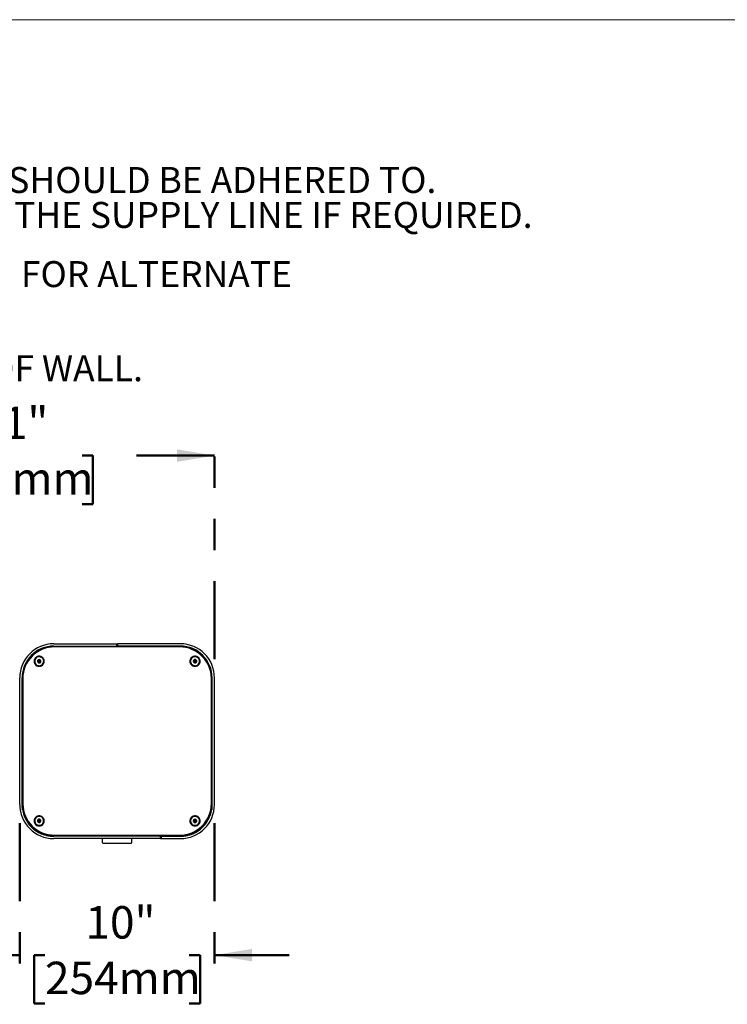
# Model space of a CAD drawing. Units: inches. Extents: x 0.2 to 10.8, y 0.2 to 8.2.
# Drawn here: x 4.1 to 6.4, y 5 to 8.2 of the extents above; entities that cross this region are included whole.
import ezdxf

# ---------------------------------------------------------------- set-up
doc = ezdxf.new("R2010")
doc.units = ezdxf.units.IN
doc.header["$MEASUREMENT"] = 0
doc.linetypes.add('PHANTOM', pattern=[0.5, 0.25, -0.05, 0.05, -0.05, 0.05, -0.05])
doc.layers.add('BORDER', color=7, linetype='Continuous', lineweight=35)
doc.layers.add('TXT', color=7, linetype='PHANTOM', lineweight=50)
doc.styles.add('SLDTEXTSTYLE0', font='ARIAL.TTF', dxfattribs={"width": 0.948})
doc.dimstyles.new('SLDDIMSTYLE0', dxfattribs={"dimtxt": 0.101115, "dimasz": 0.12, "dimexe": 0, "dimexo": 0.0625, "dimgap": 0.025279, "dimtad": 0, "dimtih": 1, "dimtoh": 1, "dimdec": 3, "dimlfac": 16, "dimrnd": 1e-09, "dimzin": 12, "dimdsep": 46, "dimlunit": 5, "dimtxsty": 'SLDTEXTSTYLE0', "dimsah": 1, "dimcen": 0.09, "dimadec": 0, "dimazin": 3, "dimtfac": 1, "dimtdec": 3, "dimtofl": 0, "dimtmove": 0, "dimatfit": 3, "dimfxl": 0, "dimfrac": 2, "dimtolj": 1, "dimtzin": 12, "dimarcsym": 0})
doc.dimstyles.new('SLDDIMSTYLE1', dxfattribs={"dimtxt": 0.101115, "dimasz": 0.12, "dimexe": 0, "dimexo": 0.0625, "dimgap": 0.025279, "dimtad": 0, "dimtih": 1, "dimtoh": 1, "dimdec": 3, "dimlfac": 16, "dimrnd": 1e-09, "dimzin": 12, "dimdsep": 46, "dimlunit": 5, "dimtxsty": 'SLDTEXTSTYLE0', "dimsah": 1, "dimcen": 0.09, "dimadec": 0, "dimazin": 3, "dimtfac": 1, "dimtdec": 3, "dimtmove": 0, "dimatfit": 0, "dimfxl": 0, "dimfrac": 2, "dimtolj": 1, "dimtzin": 12, "dimarcsym": 0})

# ---------------------------------------------------------------- blocks, each defined once
blk = doc.blocks.new('SW_SYMBOL_S#P_3')
at = {"layer": 'TXT', "color": 0}
for p, q in [((63, 51.2), (0, 51.2)), ((0, 51.2), (0, -11.8)), ((63, -11.8), (63, 51.2)), ((0, -11.8), (63, -11.8))]:
    blk.add_line(p, q, dxfattribs=at)
at = {"layer": 'TXT', "color": 0, "insert": (36.2, 19.7), "char_height": 30.54, "attachment_point": 5, "style": 'SLDTEXTSTYLE0'}
blk.add_mtext('3.', dxfattribs=at)
blk = doc.blocks.new('SW_NOTE_0_16')
at = {"layer": 'TXT', "color": 0, "xscale": 0.002728526715850659, "yscale": 0.002728526715850659, "zscale": 0.002728526715850659}
blk.add_blockref('SW_SYMBOL_S#P_3', (0, -0.7817), dxfattribs=at)
at = {"layer": 'TXT', "color": 0, "attachment_point": 1, "style": 'SLDTEXTSTYLE0'}
for s, insert, char_height in [('NOTES:', (0, 0.1074), 0.08333), ('  1.  WHEN INSTALLING THIS UNIT, LOCAL, STATE, OR FEDERAL CODES SHOULD BE ADHERED TO.  ', (0, -0.0824), 0.083333), ('INSTALL A TRAP IN THE WASTE LINE AND A SCREWDRIVER STOP IN THE SUPPLY LINE IF REQUIRED.', (0.1969, -0.1945), 0.083333), ('  2.  ARM HEIGHT CAN BE CONFIGURED AS DESIRED, REFER TO SHEET 6 FOR ALTERNATE ', (0, -0.3844), 0.083333), ('CONFIGURATIONS.', (0.1969, -0.4965), 0.083333), ('MAXIMUM ADJUSTABLE RANGE IS 15', (0.2112, -0.6864), 0.083333), ('%%d', (2.1715, -0.6864), 0.08333), (' FROM PARALLEL TO BACK OF WALL.', (2.2212, -0.6864), 0.083333)]:
    blk.add_mtext(s, dxfattribs=dict(at, insert=insert, char_height=char_height))
blk = doc.blocks.new('_D_10')
at = {"layer": 'TXT'}
for p, q in [((3.4464, 6.1403), (3.4464, 6.8833)), ((4.7589, 6.14), (4.7589, 6.8833)), ((3.4464, 6.7933), (3.74, 6.7933)), ((3.8711, 6.7933), (3.8364, 6.7933)), ((3.8364, 6.7933), (3.8364, 6.638)), ((4.3341, 6.7933), (4.3688, 6.7933)), ((4.3688, 6.7933), (4.3688, 6.638)), ((4.7589, 6.7933), (4.4653, 6.7933)), ((3.8364, 6.638), (3.8711, 6.638)), ((4.3688, 6.638), (4.3341, 6.638))]:
    blk.add_line(p, q, dxfattribs=at)
for points in [[(3.4464, 6.7933), (3.5664, 6.7733), (3.5664, 6.8133)], [(4.7589, 6.7933), (4.6389, 6.8133), (4.6389, 6.7733)]]:
    blk.add_solid(points, dxfattribs=at)
at = {"layer": 'TXT', "char_height": 0.10417, "attachment_point": 1, "style": 'SLDTEXTSTYLE0'}
for s, insert in [('21"', (4.0008, 6.9507)), ('533mm', (3.8711, 6.7723))]:
    blk.add_mtext(s, dxfattribs=dict(at, insert=insert))
blk = doc.blocks.new('_D_12')
at = {"layer": 'TXT'}
for p, q in [((4.1339, 5.6137), (4.1339, 5.1003)), ((4.7589, 5.6137), (4.7589, 5.1003)), ((4.1339, 5.1903), (3.8939, 5.1903)), ((4.2149, 5.1903), (4.1802, 5.1903)), ((4.1802, 5.1903), (4.1802, 5.035)), ((4.6778, 5.1903), (4.7126, 5.1903)), ((4.7126, 5.1903), (4.7126, 5.035)), ((4.7589, 5.1903), (4.9989, 5.1903)), ((4.1802, 5.035), (4.2149, 5.035)), ((4.7126, 5.035), (4.6778, 5.035))]:
    blk.add_line(p, q, dxfattribs=at)
for points in [[(4.1339, 5.1903), (4.0139, 5.2103), (4.0139, 5.1703)], [(4.7589, 5.1903), (4.8789, 5.1703), (4.8789, 5.2103)]]:
    blk.add_solid(points, dxfattribs=at)
at = {"layer": 'TXT', "char_height": 0.10417, "attachment_point": 1, "style": 'SLDTEXTSTYLE0'}
for s, insert in [('10"', (4.3445, 5.3477)), ('254mm', (4.2149, 5.1693))]:
    blk.add_mtext(s, dxfattribs=dict(at, insert=insert))

msp = doc.modelspace()

# ---------------------------------------------------------------- linework, layer by layer
at = {"color": 7, "linetype": 'Continuous', "lineweight": 25}
for p, q in [((4.24323552, 6.18934877), (4.44479802, 6.18934877)), ((4.24323552, 6.18184877), (4.44479802, 6.18184877)), ((4.64698552, 6.17919306), (4.24573552, 6.17919306)), ((4.64667302, 6.18028627), (4.24604802, 6.18028627)), ((4.29011052, 6.18028627), (4.29011052, 6.18072377)), ((4.29011052, 6.18072377), (4.29761052, 6.18072377)), ((4.34511052, 6.18072377), (4.29761052, 6.18072377)), ((4.34511052, 6.18072377), (4.35261052, 6.18072377)), ((4.35261052, 6.18072377), (4.35261052, 6.18028627)), ((4.44479802, 6.18934877), (4.44479802, 6.18184877)), ((4.44792302, 6.18716127), (4.44479802, 6.18716127)), ((4.64948552, 6.18934877), (4.44792302, 6.18934877)), ((4.44792302, 6.18934877), (4.44792302, 6.18184877)), ((4.64948552, 6.18184877), (4.44792302, 6.18184877)), ((4.54011052, 6.18028627), (4.54011052, 6.18072377)), ((4.54011052, 6.18072377), (4.54761052, 6.18072377)), ((4.54761052, 6.18072377), (4.59511052, 6.18072377)), ((4.59511052, 6.18072377), (4.60261052, 6.18072377)), ((4.60261052, 6.18072377), (4.60261052, 6.18028627)), ((4.18192302, 6.13336438), (4.18192302, 6.13300623)), ((4.19580203, 6.13801593), (4.19122248, 6.134777)), ((4.19513982, 6.13336438), (4.19513982, 6.13249071)), ((4.19580203, 6.13801593), (4.19580203, 6.1388896)), ((4.20094008, 6.13572964), (4.19580203, 6.13801593)), ((4.19758123, 6.13249071), (4.19758123, 6.13336438)), ((4.20094008, 6.13572964), (4.20094008, 6.1366033)), ((4.2014168, 6.13101328), (4.20094008, 6.13572964)), ((4.21079802, 6.13300623), (4.21079802, 6.13336438)), ((4.68192302, 6.13336438), (4.68192302, 6.13300623)), ((4.69473509, 6.1378075), (4.6908723, 6.13376282)), ((4.69473509, 6.1378075), (4.69473509, 6.13868116)), ((4.70022331, 6.13653538), (4.69473509, 6.1378075)), ((4.69513982, 6.13336438), (4.69513982, 6.13249071)), ((4.69758123, 6.13249071), (4.69758123, 6.13336438)), ((4.70022331, 6.13653538), (4.70022331, 6.13740905)), ((4.70165104, 6.13186526), (4.70022331, 6.13653538)), ((4.71079802, 6.13300623), (4.71079802, 6.13336438)), ((4.13386052, 5.67372377), (4.13386052, 6.07997377)), ((4.14136052, 5.67372377), (4.14136052, 6.07997377)), ((4.14292302, 6.07872797), (4.14292302, 5.67637245)), ((4.14386052, 6.07886577), (4.14386052, 5.67577165)), ((4.74886052, 5.67577165), (4.74886052, 6.07886577)), ((4.74979802, 5.67637245), (4.74979802, 6.07872797)), ((4.75136052, 5.67372377), (4.75136052, 6.07997377)), ((4.75886052, 5.67372377), (4.75886052, 6.07997377)), ((4.14292302, 6.05648386), (4.14136052, 6.05648386)), ((4.14214177, 6.05627176), (4.14136052, 6.05627176)), ((4.14214177, 6.04879777), (4.14136052, 6.04879777)), ((4.14214177, 5.97422048), (4.14214177, 6.05627176)), ((4.75136052, 6.05648386), (4.74979802, 6.05648386)), ((4.75136052, 6.05627176), (4.75057927, 6.05627176)), ((4.75057927, 6.05627176), (4.75057927, 5.97422048)), ((4.75136052, 6.04879777), (4.75057927, 6.04879777)), ((4.14214177, 5.97432377), (4.14136052, 5.97432377)), ((4.14214177, 5.97422048), (4.14214177, 5.96855829)), ((4.75136052, 5.97432377), (4.75057927, 5.97432377)), ((4.75057927, 5.97422048), (4.75057927, 5.96855829)), ((4.14214177, 5.96684877), (4.14136052, 5.96684877)), ((4.14214177, 5.96855829), (4.14214177, 5.67022421)), ((4.75057927, 5.96855829), (4.75057927, 5.67022421)), ((4.75136052, 5.96684877), (4.75057927, 5.96684877)), ((4.14214177, 5.91166127), (4.14136052, 5.91166127)), ((4.75057927, 5.91166127), (4.75136052, 5.91166127)), ((4.14136052, 5.77103627), (4.14214177, 5.77103627)), ((4.75136052, 5.77103627), (4.75057927, 5.77103627)), ((4.14214177, 5.66766761), (4.14214177, 5.67022421)), ((4.14292302, 5.67507443), (4.14292302, 5.67637245)), ((4.14386052, 5.67446929), (4.14386052, 5.67577165)), ((4.74886052, 5.67446929), (4.74886052, 5.67577165)), ((4.74979802, 5.67507443), (4.74979802, 5.67637245)), ((4.75057927, 5.67022421), (4.75057927, 5.66766761)), ((4.19669865, 5.62587166), (4.19165556, 5.62338877)), ((4.19165556, 5.62338877), (4.19165556, 5.62426244)), ((4.19669865, 5.62587166), (4.19669865, 5.62674533)), ((4.20140361, 5.62281201), (4.19669865, 5.62587166)), ((4.69359116, 5.6251657), (4.69096772, 5.62079395)), ((4.69359116, 5.6251657), (4.69359116, 5.62603937)), ((4.69922905, 5.62510932), (4.69359116, 5.6251657)), ((4.69922905, 5.62510932), (4.69922905, 5.62598299)), ((4.70175225, 5.62070266), (4.69922905, 5.62510932)), ((4.18192302, 5.62120279), (4.18192302, 5.62084464)), ((4.19165556, 5.62338877), (4.19136851, 5.61868349)), ((4.19513982, 5.62120279), (4.19513982, 5.62032913)), ((4.19757903, 5.62025703), (4.19758123, 5.62032913)), ((4.19758123, 5.62032913), (4.19758123, 5.62120279)), ((4.21079802, 5.62084464), (4.21079802, 5.62120279)), ((4.68192302, 5.62120279), (4.68192302, 5.62084464)), ((4.69513982, 5.62120279), (4.69513982, 5.62032913)), ((4.69758123, 5.62032913), (4.69758123, 5.62120279)), ((4.71079802, 5.62084464), (4.71079802, 5.62120279)), ((4.58542302, 5.57184877), (4.24323552, 5.57184877)), ((4.58542302, 5.56434877), (4.24323552, 5.56434877)), ((4.43073552, 5.57223008), (4.24370427, 5.57223008)), ((4.24573552, 5.57544436), (4.64698552, 5.57544436)), ((4.24573552, 5.574142), (4.64698552, 5.574142)), ((4.24604802, 5.57351613), (4.64667302, 5.57351613)), ((4.38386052, 5.57223008), (4.38386052, 5.57184877)), ((4.39870427, 5.56434877), (4.39870427, 5.55286028)), ((4.43073552, 5.57184877), (4.43073552, 5.57351613)), ((4.46198552, 5.57351613), (4.46198552, 5.57184877)), ((4.64901677, 5.57223008), (4.46198552, 5.57223008)), ((4.49401677, 5.55286028), (4.49401677, 5.56434877)), ((4.50886052, 5.57184877), (4.50886052, 5.57223008)), ((4.58542302, 5.56434877), (4.58542302, 5.57184877)), ((4.58542302, 5.56653627), (4.58854802, 5.56653627)), ((4.58542302, 5.56434877), (4.58854802, 5.56434877)), ((4.58854802, 5.56434877), (4.58854802, 5.57184877)), ((4.58854802, 5.57184877), (4.64948552, 5.57184877)), ((4.58854802, 5.56434877), (4.64948552, 5.56434877)), ((4.40163396, 5.54993059), (4.49108708, 5.54993059))]:
    msp.add_line(p, q, dxfattribs=at)
at = {"color": 7, "linetype": 'Continuous', "lineweight": 25, "flags": 128}
for points in [[(4.19636052, 6.1172425), (4.20014406, 6.11767801), (4.20372363, 6.11896108), (4.20690626, 6.12102252), (4.20952036, 6.12375121), (4.211425, 6.12700004), (4.21251752, 6.13059387), (4.21273902, 6.13433895), (4.21207754, 6.13803338), (4.21056875, 6.141478), (4.208294, 6.14448711), (4.2053759, 6.14689848), (4.20197179, 6.14858212), (4.19826517, 6.14944726), (4.19445587, 6.14944726), (4.19074925, 6.14858212), (4.18734514, 6.14689848), (4.18442705, 6.14448711), (4.18215229, 6.141478), (4.18064351, 6.13803338), (4.17998203, 6.13433895), (4.18020352, 6.13059387), (4.18129604, 6.12700004), (4.18320069, 6.12375121), (4.18581479, 6.12102252), (4.18899741, 6.11896108), (4.19257698, 6.11767801), (4.19636052, 6.1172425)], [(4.19779062, 6.11921614), (4.20131849, 6.12001088), (4.20453484, 6.12164467), (4.20723756, 6.12401485), (4.20925684, 6.1269725), (4.2104658, 6.13033177), (4.21078847, 6.13388159), (4.21020457, 6.13739892), (4.20875081, 6.14066274), (4.20651852, 6.14346797), (4.20364796, 6.14563836), (4.20031951, 6.14703753), (4.1967423, 6.14757757), (4.1931411, 6.14722453), (4.18974219, 6.14600062), (4.18675913, 6.14398272), (4.18437937, 6.14129763), (4.18275242, 6.13811407), (4.18198052, 6.13463206), (4.18211217, 6.13107041), (4.1831391, 6.12765289), (4.18499677, 6.12459424), (4.18756848, 6.12208666), (4.19069261, 6.12028769), (4.19417289, 6.11931038), (4.19779062, 6.11921614)], [(4.69636052, 6.1172425), (4.70014406, 6.11767801), (4.70372363, 6.11896108), (4.70690626, 6.12102252), (4.70952036, 6.12375121), (4.711425, 6.12700004), (4.71251752, 6.13059387), (4.71273902, 6.13433895), (4.71207754, 6.13803338), (4.71056875, 6.141478), (4.708294, 6.14448711), (4.7053759, 6.14689848), (4.70197179, 6.14858212), (4.69826517, 6.14944726), (4.69445587, 6.14944726), (4.69074925, 6.14858212), (4.68734514, 6.14689848), (4.68442705, 6.14448711), (4.68215229, 6.141478), (4.68064351, 6.13803338), (4.67998203, 6.13433895), (4.68020352, 6.13059387), (4.68129604, 6.12700004), (4.68320069, 6.12375121), (4.68581479, 6.12102252), (4.68899741, 6.11896108), (4.69257698, 6.11767801), (4.69636052, 6.1172425)], [(4.7005227, 6.11974987), (4.70382996, 6.12119696), (4.70666789, 6.12340858), (4.70885816, 6.12624575), (4.71026317, 6.12953021), (4.71079462, 6.13305559), (4.71041912, 6.13660037), (4.70916027, 6.13994182), (4.70709716, 6.14286999), (4.70435943, 6.14520088), (4.7011191, 6.14678804), (4.69757978, 6.14753175), (4.69396384, 6.14738526), (4.69049849, 6.14635779), (4.68740148, 6.1445139), (4.68486739, 6.14196944), (4.68305546, 6.1388843), (4.68207954, 6.13545231), (4.68200095, 6.13188914), (4.68282462, 6.12841866), (4.6844988, 6.12525893), (4.68691829, 6.1226085), (4.68993108, 6.12063391), (4.69334785, 6.11945921), (4.69695392, 6.11915823), (4.7005227, 6.11974987)], [(4.14287376, 5.65622997), (4.14257502, 5.65886175), (4.14214177, 5.66766761)], [(4.75057927, 5.66766761), (4.75014602, 5.65886175), (4.74984728, 5.65622997)], [(4.19636052, 5.60508092), (4.20014406, 5.60551643), (4.20372363, 5.6067995), (4.20690626, 5.60886094), (4.20952036, 5.61158963), (4.211425, 5.61483846), (4.21251752, 5.61843229), (4.21273902, 5.62217737), (4.21207754, 5.6258718), (4.21056875, 5.62931642), (4.208294, 5.63232553), (4.2053759, 5.6347369), (4.20197179, 5.63642054), (4.19826517, 5.63728567), (4.19445587, 5.63728567), (4.19074925, 5.63642054), (4.18734514, 5.6347369), (4.18442705, 5.63232553), (4.18215229, 5.62931642), (4.18064351, 5.6258718), (4.17998203, 5.62217737), (4.18020352, 5.61843229), (4.18129604, 5.61483846), (4.18320069, 5.61158963), (4.18581479, 5.60886094), (4.18899741, 5.6067995), (4.19257698, 5.60551643), (4.19636052, 5.60508092)], [(4.19549468, 5.60701022), (4.19910588, 5.60724405), (4.20254458, 5.60835496), (4.20559471, 5.61027315), (4.20806463, 5.61287809), (4.20979913, 5.6160061), (4.21068923, 5.61946063), (4.21067901, 5.62302463), (4.20976911, 5.62647416), (4.20801669, 5.62959247), (4.20553188, 5.63218363), (4.20247079, 5.63408482), (4.19902577, 5.63517658), (4.19541329, 5.63539032), (4.19186033, 5.63471261), (4.18859012, 5.63318602), (4.18580817, 5.63090648), (4.18368925, 5.62801723), (4.18236652, 5.6246998), (4.18192308, 5.62116264), (4.1823868, 5.617628), (4.18372854, 5.61431798), (4.18586399, 5.61144056), (4.18865898, 5.60917653), (4.19193789, 5.60766816), (4.19549468, 5.60701022)], [(4.69636052, 5.60508092), (4.70014406, 5.60551643), (4.70372363, 5.6067995), (4.70690626, 5.60886094), (4.70952036, 5.61158963), (4.711425, 5.61483846), (4.71251752, 5.61843229), (4.71273902, 5.62217737), (4.71207754, 5.6258718), (4.71056875, 5.62931642), (4.708294, 5.63232553), (4.7053759, 5.6347369), (4.70197179, 5.63642054), (4.69826517, 5.63728567), (4.69445587, 5.63728567), (4.69074925, 5.63642054), (4.68734514, 5.6347369), (4.68442705, 5.63232553), (4.68215229, 5.62931642), (4.68064351, 5.6258718), (4.67998203, 5.62217737), (4.68020352, 5.61843229), (4.68129604, 5.61483846), (4.68320069, 5.61158963), (4.68581479, 5.60886094), (4.68899741, 5.6067995), (4.69257698, 5.60551643), (4.69636052, 5.60508092)], [(4.70345194, 5.60881795), (4.70635665, 5.61094382), (4.70863326, 5.61371429), (4.71013874, 5.61695529), (4.71077848, 5.62046318), (4.71051228, 5.62401754), (4.70935688, 5.62739504), (4.70738487, 5.63038346), (4.70472016, 5.63279503), (4.70153018, 5.63447821), (4.69801537, 5.63532725), (4.69439659, 5.63528879), (4.6909012, 5.63436526), (4.68774884, 5.63261469), (4.68513759, 5.63014706), (4.68323152, 5.62711744), (4.68215039, 5.62371617), (4.68196213, 5.62015698), (4.68267858, 5.6166635), (4.68425471, 5.61345524), (4.6865915, 5.61073379), (4.68954211, 5.60867014), (4.69292115, 5.60739397), (4.69651629, 5.60698546), (4.70010165, 5.60747027), (4.70345194, 5.60881795)]]:
    msp.add_lwpolyline(points, dxfattribs=at)
at = {"color": 7, "linetype": 'Continuous', "lineweight": 25}
for centre, radius in [((4.19635818, 6.13337642), 0.00121456), ((4.6963628, 6.13337688), 0.00121502), ((4.19635447, 5.6212148), 0.00121386), ((4.69636744, 5.62121622), 0.00121494)]:
    msp.add_circle(centre, radius, dxfattribs=at)
for centre, radius, start, end in [((4.24323552, 6.07997377), 0.109375, 90, 180), ((4.24323552, 6.07997377), 0.101875, 90, 180), ((4.2452537, 6.07795576), 0.10233359, 89.55525935, 179.56764348), ((4.24495083, 6.07810293), 0.10109318, 89.55525935, 179.56764348), ((4.6474335, 6.07792139), 0.1023677, 0.45145114, 90.42564604), ((4.64773678, 6.07806897), 0.10112688, 0.45145114, 90.42564604), ((4.64948552, 6.07997377), 0.109375, 360, 90), ((4.64948552, 6.07997377), 0.101875, 360, 90), ((4.1962865, 6.13314315), 0.01436413, 180.54616485, 276.01068279), ((4.19620622, 6.13336359), 0.00548347, 155.34920798, 216.19445895), ((4.19633306, 6.13328177), 0.00563291, 95.40941731, 155.13092277), ((4.19635282, 6.1334833), 0.00567248, 216.29591633, 275.72845584), ((4.19636052, 6.1325038), 0.00122077, 180.61428044, 359.38571956), ((4.19636823, 6.13324545), 0.00567248, 36.29591633, 95.72845584), ((4.19638798, 6.13344698), 0.00563291, 275.40941731, 335.13092277), ((4.19649748, 6.13310025), 0.01430085, 275.18799625, 359.62328281), ((4.19651482, 6.13336516), 0.00548347, 335.34920798, 36.19445895), ((4.69630892, 6.13314737), 0.01438659, 180.56212921, 287.03145674), ((4.6962237, 6.13336565), 0.00550023, 166.64095442, 227.35755751), ((4.69630319, 6.1333167), 0.00558895, 106.2942854, 166.34100357), ((4.69636035, 6.13321812), 0.00569968, 47.33191152, 106.56778921), ((4.69636052, 6.13250356), 0.00122077, 180.60333844, 359.39666156), ((4.69641785, 6.13341205), 0.00558895, 286.2942854, 346.34100357), ((4.69649734, 6.1333631), 0.00550023, 346.64095442, 47.35755751), ((4.69656422, 6.13306413), 0.01423392, 286.14694469, 359.76691329), ((4.69636069, 6.13351063), 0.00569968, 227.33191152, 286.56778921), ((4.24323552, 5.67372377), 0.109375, 180, 270), ((4.24323552, 5.67372377), 0.101875, 180, 270), ((4.2377874, 5.67189708), 0.09566025, 181.00201876, 248.68936046), ((4.2433383, 5.67642271), 0.10041529, 180.02867554, 211.34136872), ((4.24528755, 5.67588101), 0.1023677, 180.45145114, 270.42564604), ((4.24498426, 5.67656845), 0.10112688, 180.45145114, 270.42564604), ((4.24498426, 5.67526609), 0.10112688, 180.45145114, 270.42564604), ((4.64746735, 5.67584664), 0.10233359, 269.55525935, 359.56764348), ((4.64777022, 5.6765345), 0.10109318, 269.55525935, 359.56764348), ((4.64777022, 5.67523213), 0.10109318, 269.55525935, 359.56764348), ((4.64948552, 5.67372377), 0.109375, 270, 0), ((4.64948552, 5.67372377), 0.101875, 270, 0), ((4.65507515, 5.67179857), 0.09551709, 291.25303685, 359.05558393), ((4.64938274, 5.67642271), 0.10041529, 328.65863071, 359.97132446), ((4.19620471, 5.62120333), 0.00548205, 146.08082198, 206.93700399), ((4.1963499, 5.62109065), 0.00566542, 86.47070122, 145.95452782), ((4.19638311, 5.62111277), 0.00564139, 27.13428131, 86.79357899), ((4.69626265, 5.62118546), 0.00554051, 118.82751803, 179.23768448), ((4.69636043, 5.62104371), 0.00571187, 59.85291002, 119.00115714), ((4.69646209, 5.62118752), 0.00553648, 359.57459891, 60.01530609), ((4.19623664, 5.62094682), 0.01431399, 180.40898285, 267.02875999), ((4.19633793, 5.62129282), 0.00564139, 207.13428131, 266.79357899), ((4.19636095, 5.62034466), 0.00122123, 180.72872327, 355.88530197), ((4.19648057, 5.62093584), 0.01431774, 266.05163109, 359.63507431), ((4.19637115, 5.62131493), 0.00566542, 266.47070122, 325.95452782), ((4.19651634, 5.62120225), 0.00548205, 326.08082198, 26.93700399), ((4.69634867, 5.62101658), 0.01442668, 180.68286033, 299.49647939), ((4.69625895, 5.62121807), 0.00553648, 179.57459891, 240.01530609), ((4.69636062, 5.62136188), 0.00571187, 239.85291002, 299.00115714), ((4.69636052, 5.62034221), 0.00122077, 180.61419288, 359.38580712), ((4.69645839, 5.62122013), 0.00554051, 298.82751803, 359.23768448), ((4.69663204, 5.62087612), 0.01416602, 298.77862676, 359.87267937), ((4.24355338, 5.67896081), 0.10673084, 244.81116004, 270.08099989), ((4.64916766, 5.67896081), 0.10673084, 269.91900011, 295.18883996), ((4.40163396, 5.55286028), 0.00292969, 180, 270), ((4.49108708, 5.55286028), 0.00292969, 270, 0)]:
    msp.add_arc(centre, radius, start, end, dxfattribs=at)
for points, knots in [([(4.19580203, 6.1388896), (4.19514643, 6.13836784), (4.19402463, 6.13747508), (4.19239392, 6.13636591), (4.19158227, 6.13587035), (4.19122248, 6.13565067)], [0, 0, 0, 0, 0.439122093, 0.7513713642, 1, 1, 1, 1]), ([(4.19122248, 6.13565067), (4.19125444, 6.13530846), (4.19134388, 6.13435079), (4.19150951, 6.13265637), (4.19166832, 6.1311471), (4.19175445, 6.13036598), (4.19178097, 6.13012545)], [0, 0, 0, 0, 0.181801219, 0.5087615009, 0.8487354858, 1, 1, 1, 1]), ([(4.19178097, 6.13012545), (4.19251653, 6.12974007), (4.19377513, 6.12908066), (4.19560471, 6.12831071), (4.19651534, 6.12798399), (4.19691901, 6.12783915)], [0, 0, 0, 0, 0.439122093, 0.7513713642, 1, 1, 1, 1]), ([(4.20094008, 6.1366033), (4.20020452, 6.13687254), (4.19894592, 6.13733321), (4.19711633, 6.1381915), (4.1962057, 6.13867519), (4.19580203, 6.1388896)], [0, 0, 0, 0, 0.439122093, 0.7513713642, 1, 1, 1, 1]), ([(4.19691901, 6.12783915), (4.19757462, 6.12824476), (4.19869641, 6.1289388), (4.20032713, 6.1301363), (4.20113877, 6.13078883), (4.20149856, 6.13107808)], [0, 0, 0, 0, 0.43912209298, 0.75137136424, 1, 1, 1, 1]), ([(4.20149856, 6.13107808), (4.20147204, 6.13131861), (4.20138592, 6.13209973), (4.20122711, 6.133609), (4.20106147, 6.13530342), (4.20097204, 6.13626109), (4.20094008, 6.1366033)], [0, 0, 0, 0, 0.1512645142, 0.4912384991, 0.818198781, 1, 1, 1, 1]), ([(4.69473509, 6.13868116), (4.6941821, 6.13804406), (4.69323588, 6.13695392), (4.6918604, 6.13555784), (4.69117578, 6.13491947), (4.6908723, 6.13463649)], [0, 0, 0, 0, 0.439122093, 0.7513713642, 1, 1, 1, 1]), ([(4.6908723, 6.13463649), (4.69096532, 6.13430621), (4.69122562, 6.13338192), (4.69170769, 6.13174931), (4.69216988, 6.13029932), (4.69242055, 6.12955033), (4.69249773, 6.1293197)], [0, 0, 0, 0, 0.181801219, 0.5087615009, 0.8487354858, 1, 1, 1, 1]), ([(4.70022331, 6.13740905), (4.69943762, 6.13753309), (4.69809324, 6.13774534), (4.69613897, 6.13824249), (4.69516627, 6.13854643), (4.69473509, 6.13868116)], [0, 0, 0, 0, 0.439122093, 0.7513713642, 1, 1, 1, 1]), ([(4.69798595, 6.12804759), (4.69853895, 6.12856855), (4.69948516, 6.12945995), (4.70086065, 6.13094437), (4.70154526, 6.1317397), (4.70184874, 6.13209226)], [0, 0, 0, 0, 0.439122093, 0.7513713642, 1, 1, 1, 1]), ([(4.70184874, 6.13209226), (4.70177155, 6.13232289), (4.70152089, 6.13307187), (4.7010587, 6.13452187), (4.70057662, 6.13615447), (4.70031633, 6.13707876), (4.70022331, 6.13740905)], [0, 0, 0, 0, 0.1512645142, 0.4912384991, 0.818198781, 1, 1, 1, 1]), ([(4.69249773, 6.1293197), (4.69328342, 6.12907952), (4.6946278, 6.12866854), (4.69658208, 6.12825972), (4.69755477, 6.12811274), (4.69798595, 6.12804759)], [0, 0, 0, 0, 0.439122093, 0.7513713642, 1, 1, 1, 1]), ([(4.19165556, 5.62426244), (4.19163621, 5.62391924), (4.19158207, 5.6229588), (4.19148178, 5.62125924), (4.19138563, 5.61974505), (4.19133349, 5.61896126), (4.19131743, 5.61871991)], [0, 0, 0, 0, 0.18180121901, 0.50876150092, 0.84873548581, 1, 1, 1, 1]), ([(4.19669865, 5.62674533), (4.19597669, 5.62633181), (4.19474134, 5.62562424), (4.19294557, 5.62478429), (4.19205177, 5.62442272), (4.19165556, 5.62426244)], [0, 0, 0, 0, 0.439122093, 0.7513713642, 1, 1, 1, 1]), ([(4.20140361, 5.62368568), (4.20073005, 5.62406563), (4.19957754, 5.62471574), (4.19790217, 5.62584941), (4.1970683, 5.62647016), (4.19669865, 5.62674533)], [0, 0, 0, 0, 0.439122093, 0.7513713642, 1, 1, 1, 1]), ([(4.69359116, 5.62603937), (4.6931805, 5.62529696), (4.69247783, 5.62402666), (4.69145639, 5.62236867), (4.69094799, 5.62159994), (4.69072263, 5.62125917)], [0, 0, 0, 0, 0.439122093, 0.7513713642, 1, 1, 1, 1]), ([(4.69922905, 5.62598299), (4.69842193, 5.62593299), (4.69704089, 5.62584743), (4.69503332, 5.62591168), (4.69403409, 5.62600015), (4.69359116, 5.62603937)], [0, 0, 0, 0, 0.439122093, 0.7513713642, 1, 1, 1, 1]), ([(4.70199842, 5.62114641), (4.70186691, 5.62135424), (4.70143983, 5.62202916), (4.70065237, 5.62334261), (4.69983102, 5.6248328), (4.69938753, 5.62568018), (4.69922905, 5.62598299)], [0, 0, 0, 0, 0.1512645142, 0.4912384991, 0.818198781, 1, 1, 1, 1]), ([(4.19131743, 5.61871991), (4.19199099, 5.61822382), (4.19314351, 5.61737497), (4.19481887, 5.61632964), (4.19565275, 5.61586585), (4.19602239, 5.61566026)], [0, 0, 0, 0, 0.439122093, 0.7513713642, 1, 1, 1, 1]), ([(4.19602239, 5.61566026), (4.19674436, 5.61595763), (4.1979797, 5.61646647), (4.19977547, 5.61739476), (4.20066927, 5.61791329), (4.20106548, 5.61814314)], [0, 0, 0, 0, 0.439122093, 0.7513713642, 1, 1, 1, 1]), ([(4.20106548, 5.61814314), (4.20108154, 5.61838449), (4.20113368, 5.61916829), (4.20122983, 5.62068248), (4.20133011, 5.62238204), (4.20138426, 5.62334248), (4.20140361, 5.62368568)], [0, 0, 0, 0, 0.1512645142, 0.4912384991, 0.818198781, 1, 1, 1, 1]), ([(4.69072263, 5.62125917), (4.6908811, 5.62095637), (4.69132459, 5.62010899), (4.69214594, 5.6186188), (4.6929334, 5.61730535), (4.69336048, 5.61663043), (4.69349199, 5.6164226)], [0, 0, 0, 0, 0.181801219, 0.5087615009, 0.8487354858, 1, 1, 1, 1]), ([(4.69349199, 5.6164226), (4.69429911, 5.61635646), (4.69568015, 5.61624328), (4.69768773, 5.61626737), (4.69868695, 5.61633586), (4.69912989, 5.61636622)], [0, 0, 0, 0, 0.439122093, 0.7513713642, 1, 1, 1, 1]), ([(4.69912989, 5.61636622), (4.69954055, 5.61699248), (4.70024321, 5.61806405), (4.70126465, 5.61981038), (4.70177305, 5.62073607), (4.70199842, 5.62114641)], [0, 0, 0, 0, 0.439122093, 0.7513713642, 1, 1, 1, 1])]:
    msp.add_open_spline(points, degree=3, knots=knots, dxfattribs=at)
at = {"layer": 'BORDER', "lineweight": 18}
msp.add_line((0.329927, 8.19207317), (10.629927, 8.19207317), dxfattribs=at)

# ---------------------------------------------------------------- block references
at = {"layer": 'TXT'}
msp.add_blockref('SW_NOTE_0_16', (0.3957512, 7.80176845), dxfattribs=at)

# ---------------------------------------------------------------- dimensions: what is measured, and where the dimension line sits
for base, p1, p2, dimstyle, picture, middle in [((3.44636052, 6.79330931), (4.75886052, 6.07997377), (3.44636052, 6.08028627), 'SLDDIMSTYLE0', '_D_10', (4.10261052, 6.79330931)), ((4.13386052, 5.19030397), (4.75886052, 5.67372377), (4.13386052, 5.67372377), 'SLDDIMSTYLE1', '_D_12', (4.44636052, 5.19030397))]:
    dim = msp.add_linear_dim(base=base, p1=p1, p2=p2, dimstyle=dimstyle, dxfattribs=at)
    dim.commit()
    dim.dimension.update_dxf_attribs({"geometry": picture, "text_midpoint": middle, "dimtype": 160})

doc.saveas('drawing.dxf')
